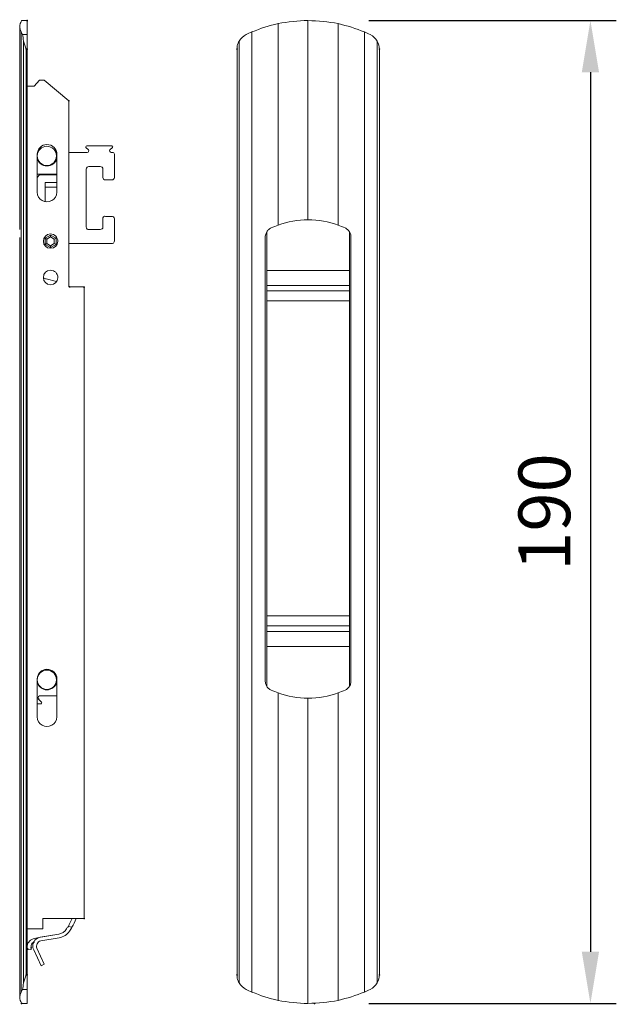
# Model space of a CAD drawing. Units: millimetres. Extents: x 3565 to 7683, y 6790 to 9026.
# Drawn here: x 6634 to 6662, y 7205 to 7253 of the extents above; entities that cross this region are included whole.
import ezdxf

# ---------------------------------------------------------------- set-up
doc = ezdxf.new("R2010")
doc.units = ezdxf.units.MM
doc.header["$PDMODE"] = 98
doc.layers.add('PDF_Geomertry', color=7, linetype='Continuous')
doc.layers.add('PDF_Solid Fills', color=7, linetype='Continuous', true_color=0xcfd1d2)
doc.styles.get("Standard").update_dxf_attribs({"font": 'arial.ttf', "height": 2.5})
doc.dimstyles.new('ISO-25', dxfattribs={"dimtxt": 2.5, "dimasz": 2.5, "dimexe": 1.25, "dimexo": 0.625, "dimtad": 1, "dimtxsty": 'Standard', "dimcen": 2.5, "dimadec": 0, "dimazin": 0, "dimtfac": 1, "dimtmove": 0, "dimatfit": 3, "dimfxl": 1, "dimarcsym": 0})

# ---------------------------------------------------------------- blocks, each defined once
blk = doc.blocks.new('*D184')
at = {"color": 0, "lineweight": -2}
for p, q in [((6650.526, 7252.996), (6662.489, 7252.996)), ((6661.239, 7250.496), (6661.239, 7207.997)), ((6650.526, 7205.497), (6662.489, 7205.497))]:
    blk.add_line(p, q, dxfattribs=at)
at = {"color": 0, "linetype": 'Continuous'}
for points in [[(6661.655, 7250.496), (6660.822, 7250.496), (6661.239, 7252.996)], [(6660.822, 7207.997), (6661.655, 7207.997), (6661.239, 7205.497)]]:
    blk.add_solid(points, dxfattribs=at)
at = {"layer": 'DEFPOINTS', "color": 0, "linetype": 'Continuous'}
for p in [(6649.901, 7252.996), (6649.901, 7205.497), (6661.239, 7205.497)]:
    blk.add_point(p, dxfattribs=at)
at = {"color": 0, "linetype": 'Continuous', "insert": (6659.337, 7229.246), "char_height": 2.5, "attachment_point": 5, "rotation": 90}
blk.add_mtext('190', dxfattribs=at)

msp = doc.modelspace()

# ---------------------------------------------------------------- hatches: boundary and pattern name
at = {"layer": 'PDF_Solid Fills', "transparency": 33554559}
h = msp.add_hatch(color=256, dxfattribs=at)
edge = h.paths.add_edge_path(flags=0)
edge.add_spline(control_points=[(6633.9836, 7252.9955), (6633.9836, 7253.0167), (6634.0048, 7253.0379), (6634.0259, 7253.0379), (6634.0683, 7253.0379), (6634.0683, 7253.0167), (6634.0683, 7252.9955), (6634.0683, 7252.9532), (6634.0683, 7252.9532), (6634.0259, 7252.9532), (6634.0048, 7252.9532), (6633.9836, 7252.9532), (6633.9836, 7252.9955)], knot_values=[0, 0, 0, 0, 1, 1, 1, 2, 2, 2, 3, 3, 3, 4, 4, 4, 4], weights=[1, 1, 1, 1, 1, 1, 1, 1, 1, 1, 1, 1, 1], degree=3, periodic=0)
h = msp.add_hatch(color=256, dxfattribs=at)
edge = h.paths.add_edge_path(flags=0)
edge.add_spline(control_points=[(6633.9836, 7252.9955), (6633.9836, 7253.0167), (6634.0048, 7253.0379), (6634.0259, 7253.0379), (6634.0683, 7253.0379), (6634.0683, 7253.0167), (6634.0683, 7252.9955), (6634.0683, 7252.9532), (6634.0683, 7252.9532), (6634.0259, 7252.9532), (6634.0048, 7252.9532), (6633.9836, 7252.9532), (6633.9836, 7252.9955)], knot_values=[0, 0, 0, 0, 1, 1, 1, 2, 2, 2, 3, 3, 3, 4, 4, 4, 4], weights=[1, 1, 1, 1, 1, 1, 1, 1, 1, 1, 1, 1, 1], degree=3, periodic=0)
h = msp.add_hatch(color=256, dxfattribs=at)
edge = h.paths.add_edge_path(flags=0)
edge.add_spline(control_points=[(6633.9413, 7251.6197), (6633.9413, 7251.6409), (6633.9624, 7251.662), (6633.9836, 7251.662), (6634.0048, 7251.662), (6634.0259, 7251.6409), (6634.0259, 7251.6197), (6634.0259, 7251.5985), (6634.0048, 7251.5774), (6633.9836, 7251.5774), (6633.9624, 7251.5774), (6633.9413, 7251.5985), (6633.9413, 7251.6197)], knot_values=[0, 0, 0, 0, 1, 1, 1, 2, 2, 2, 3, 3, 3, 4, 4, 4, 4], weights=[1, 1, 1, 1, 1, 1, 1, 1, 1, 1, 1, 1, 1], degree=3, periodic=0)
h = msp.add_hatch(color=256, dxfattribs=at)
edge = h.paths.add_edge_path(flags=0)
edge.add_spline(control_points=[(6633.9836, 7251.6197), (6633.9836, 7251.6409), (6634.0048, 7251.662), (6634.0259, 7251.662), (6634.0471, 7251.662), (6634.0683, 7251.6409), (6634.0683, 7251.6197), (6634.0683, 7251.5985), (6634.0471, 7251.5774), (6634.0259, 7251.5774), (6634.0048, 7251.5774), (6633.9836, 7251.5985), (6633.9836, 7251.6197)], knot_values=[0, 0, 0, 0, 1, 1, 1, 2, 2, 2, 3, 3, 3, 4, 4, 4, 4], weights=[1, 1, 1, 1, 1, 1, 1, 1, 1, 1, 1, 1, 1], degree=3, periodic=0)
h = msp.add_hatch(color=256, dxfattribs=at)
edge = h.paths.add_edge_path(flags=0)
edge.add_spline(control_points=[(6644.1224, 7251.6197), (6644.1224, 7251.6409), (6644.1436, 7251.662), (6644.1648, 7251.662), (6644.1859, 7251.662), (6644.2071, 7251.6409), (6644.2071, 7251.6197), (6644.2071, 7251.5985), (6644.1859, 7251.5774), (6644.1648, 7251.5774), (6644.1436, 7251.5774), (6644.1224, 7251.5985), (6644.1224, 7251.6197)], knot_values=[0, 0, 0, 0, 1, 1, 1, 2, 2, 2, 3, 3, 3, 4, 4, 4, 4], weights=[1, 1, 1, 1, 1, 1, 1, 1, 1, 1, 1, 1, 1], degree=3, periodic=0)
h = msp.add_hatch(color=256, dxfattribs=at)
edge = h.paths.add_edge_path(flags=0)
edge.add_spline(control_points=[(6651.0016, 7251.6197), (6651.0016, 7251.6409), (6651.0228, 7251.662), (6651.0439, 7251.662), (6651.0651, 7251.662), (6651.0863, 7251.6409), (6651.0863, 7251.6197), (6651.0863, 7251.5985), (6651.0651, 7251.5774), (6651.0439, 7251.5774), (6651.0228, 7251.5774), (6651.0016, 7251.5985), (6651.0016, 7251.6197)], knot_values=[0, 0, 0, 0, 1, 1, 1, 2, 2, 2, 3, 3, 3, 4, 4, 4, 4], weights=[1, 1, 1, 1, 1, 1, 1, 1, 1, 1, 1, 1, 1], degree=3, periodic=0)
h = msp.add_hatch(color=256, dxfattribs=at)
edge = h.paths.add_edge_path(flags=0)
edge.add_spline(control_points=[(6635.9944, 7249.122), (6635.9944, 7249.1432), (6636.0156, 7249.1644), (6636.0368, 7249.1644), (6636.0579, 7249.1644), (6636.0791, 7249.1432), (6636.0791, 7249.122), (6636.0791, 7249.1009), (6636.0579, 7249.0797), (6636.0368, 7249.0797), (6636.0156, 7249.0797), (6635.9944, 7249.1009), (6635.9944, 7249.122)], knot_values=[0, 0, 0, 0, 1, 1, 1, 2, 2, 2, 3, 3, 3, 4, 4, 4, 4], weights=[1, 1, 1, 1, 1, 1, 1, 1, 1, 1, 1, 1, 1], degree=3, periodic=0)
h = msp.add_hatch(color=256, dxfattribs=at)
edge = h.paths.add_edge_path(flags=0)
edge.add_spline(control_points=[(6636.0368, 7240.1262), (6636.0368, 7240.1474), (6636.0579, 7240.1685), (6636.0791, 7240.1685), (6636.1003, 7240.1685), (6636.1214, 7240.1474), (6636.1214, 7240.1262), (6636.1214, 7240.0839), (6636.1003, 7240.0839), (6636.0791, 7240.0839), (6636.0579, 7240.0839), (6636.0368, 7240.0839), (6636.0368, 7240.1262)], knot_values=[0, 0, 0, 0, 1, 1, 1, 2, 2, 2, 3, 3, 3, 4, 4, 4, 4], weights=[1, 1, 1, 1, 1, 1, 1, 1, 1, 1, 1, 1, 1], degree=3, periodic=0)
h = msp.add_hatch(color=256, dxfattribs=at)
edge = h.paths.add_edge_path(flags=0)
edge.add_spline(control_points=[(6636.7353, 7240.105), (6636.7353, 7240.1474), (6636.7564, 7240.1474), (6636.7776, 7240.1474), (6636.7988, 7240.1474), (6636.8199, 7240.1474), (6636.8199, 7240.105), (6636.8199, 7240.0839), (6636.7988, 7240.0627), (6636.7776, 7240.0627), (6636.7564, 7240.0627), (6636.7353, 7240.0839), (6636.7353, 7240.105)], knot_values=[0, 0, 0, 0, 1, 1, 1, 2, 2, 2, 3, 3, 3, 4, 4, 4, 4], weights=[1, 1, 1, 1, 1, 1, 1, 1, 1, 1, 1, 1, 1], degree=3, periodic=0)
h = msp.add_hatch(color=256, dxfattribs=at)
edge = h.paths.add_edge_path(flags=0)
edge.add_spline(control_points=[(6636.7353, 7240.105), (6636.7353, 7240.1474), (6636.7564, 7240.1474), (6636.7776, 7240.1474), (6636.7988, 7240.1474), (6636.8199, 7240.1474), (6636.8199, 7240.105), (6636.8199, 7240.0839), (6636.7988, 7240.0627), (6636.7776, 7240.0627), (6636.7564, 7240.0627), (6636.7353, 7240.0839), (6636.7353, 7240.105)], knot_values=[0, 0, 0, 0, 1, 1, 1, 2, 2, 2, 3, 3, 3, 4, 4, 4, 4], weights=[1, 1, 1, 1, 1, 1, 1, 1, 1, 1, 1, 1, 1], degree=3, periodic=0)
h = msp.add_hatch(color=256, dxfattribs=at)
edge = h.paths.add_edge_path(flags=0)
edge.add_spline(control_points=[(6634.5339, 7220.2082), (6634.5339, 7220.2294), (6634.5551, 7220.2505), (6634.5763, 7220.2505), (6634.5974, 7220.2505), (6634.6186, 7220.2294), (6634.6186, 7220.2082), (6634.6186, 7220.187), (6634.5974, 7220.1659), (6634.5763, 7220.1659), (6634.5551, 7220.1659), (6634.5339, 7220.187), (6634.5339, 7220.2082)], knot_values=[0, 0, 0, 0, 1, 1, 1, 2, 2, 2, 3, 3, 3, 4, 4, 4, 4], weights=[1, 1, 1, 1, 1, 1, 1, 1, 1, 1, 1, 1, 1], degree=3, periodic=0)
h = msp.add_hatch(color=256, dxfattribs=at)
edge = h.paths.add_edge_path(flags=0)
edge.add_spline(control_points=[(6636.7353, 7209.6037), (6636.7353, 7209.6249), (6636.7564, 7209.646), (6636.7776, 7209.646), (6636.7988, 7209.646), (6636.8199, 7209.6249), (6636.8199, 7209.6037), (6636.8199, 7209.5825), (6636.7988, 7209.5614), (6636.7776, 7209.5614), (6636.7564, 7209.5614), (6636.7353, 7209.5825), (6636.7353, 7209.6037)], knot_values=[0, 0, 0, 0, 1, 1, 1, 2, 2, 2, 3, 3, 3, 4, 4, 4, 4], weights=[1, 1, 1, 1, 1, 1, 1, 1, 1, 1, 1, 1, 1], degree=3, periodic=0)
h = msp.add_hatch(color=256, dxfattribs=at)
edge = h.paths.add_edge_path(flags=0)
edge.add_spline(control_points=[(6636.7353, 7209.6037), (6636.7353, 7209.6249), (6636.7564, 7209.646), (6636.7776, 7209.646), (6636.7988, 7209.646), (6636.8199, 7209.6249), (6636.8199, 7209.6037), (6636.8199, 7209.5825), (6636.7988, 7209.5614), (6636.7776, 7209.5614), (6636.7564, 7209.5614), (6636.7353, 7209.5825), (6636.7353, 7209.6037)], knot_values=[0, 0, 0, 0, 1, 1, 1, 2, 2, 2, 3, 3, 3, 4, 4, 4, 4], weights=[1, 1, 1, 1, 1, 1, 1, 1, 1, 1, 1, 1, 1], degree=3, periodic=0)
h = msp.add_hatch(color=256, dxfattribs=at)
edge = h.paths.add_edge_path(flags=0)
edge.add_spline(control_points=[(6634.3011, 7208.4607), (6634.3011, 7208.4819), (6634.3223, 7208.503), (6634.3434, 7208.503), (6634.3646, 7208.503), (6634.3858, 7208.4819), (6634.3858, 7208.4607), (6634.3858, 7208.4395), (6634.3646, 7208.4184), (6634.3434, 7208.4184), (6634.3223, 7208.4184), (6634.3011, 7208.4395), (6634.3011, 7208.4607)], knot_values=[0, 0, 0, 0, 1, 1, 1, 2, 2, 2, 3, 3, 3, 4, 4, 4, 4], weights=[1, 1, 1, 1, 1, 1, 1, 1, 1, 1, 1, 1, 1], degree=3, periodic=0)
h = msp.add_hatch(color=256, dxfattribs=at)
edge = h.paths.add_edge_path(flags=0)
edge.add_spline(control_points=[(6634.0048, 7208.1432), (6634.0048, 7208.1644), (6634.0048, 7208.1855), (6634.0471, 7208.1855), (6634.0683, 7208.1855), (6634.0894, 7208.1644), (6634.0894, 7208.1432), (6634.0894, 7208.122), (6634.0683, 7208.1009), (6634.0471, 7208.1009), (6634.0048, 7208.1009), (6634.0048, 7208.122), (6634.0048, 7208.1432)], knot_values=[0, 0, 0, 0, 1, 1, 1, 2, 2, 2, 3, 3, 3, 4, 4, 4, 4], weights=[1, 1, 1, 1, 1, 1, 1, 1, 1, 1, 1, 1, 1], degree=3, periodic=0)
h = msp.add_hatch(color=256, dxfattribs=at)
edge = h.paths.add_edge_path(flags=0)
edge.add_spline(control_points=[(6634.1741, 7208.1855), (6634.1741, 7208.2067), (6634.1953, 7208.2279), (6634.2164, 7208.2279), (6634.2376, 7208.2279), (6634.2588, 7208.2067), (6634.2588, 7208.1855), (6634.2588, 7208.1644), (6634.2376, 7208.1432), (6634.2164, 7208.1432), (6634.1953, 7208.1432), (6634.1741, 7208.1644), (6634.1741, 7208.1855)], knot_values=[0, 0, 0, 0, 1, 1, 1, 2, 2, 2, 3, 3, 3, 4, 4, 4, 4], weights=[1, 1, 1, 1, 1, 1, 1, 1, 1, 1, 1, 1, 1], degree=3, periodic=0)
h = msp.add_hatch(color=256, dxfattribs=at)
edge = h.paths.add_edge_path(flags=0)
edge.add_spline(control_points=[(6633.9413, 7206.8732), (6633.9413, 7206.8944), (6633.9624, 7206.9155), (6633.9836, 7206.9155), (6634.0048, 7206.9155), (6634.0259, 7206.8944), (6634.0259, 7206.8732), (6634.0259, 7206.852), (6634.0048, 7206.8309), (6633.9836, 7206.8309), (6633.9624, 7206.8309), (6633.9413, 7206.852), (6633.9413, 7206.8732)], knot_values=[0, 0, 0, 0, 1, 1, 1, 2, 2, 2, 3, 3, 3, 4, 4, 4, 4], weights=[1, 1, 1, 1, 1, 1, 1, 1, 1, 1, 1, 1, 1], degree=3, periodic=0)
h = msp.add_hatch(color=256, dxfattribs=at)
edge = h.paths.add_edge_path(flags=0)
edge.add_spline(control_points=[(6633.9836, 7206.8732), (6633.9836, 7206.8944), (6634.0048, 7206.9155), (6634.0259, 7206.9155), (6634.0471, 7206.9155), (6634.0683, 7206.8944), (6634.0683, 7206.8732), (6634.0683, 7206.852), (6634.0471, 7206.8309), (6634.0259, 7206.8309), (6634.0048, 7206.8309), (6633.9836, 7206.852), (6633.9836, 7206.8732)], knot_values=[0, 0, 0, 0, 1, 1, 1, 2, 2, 2, 3, 3, 3, 4, 4, 4, 4], weights=[1, 1, 1, 1, 1, 1, 1, 1, 1, 1, 1, 1, 1], degree=3, periodic=0)
h = msp.add_hatch(color=256, dxfattribs=at)
edge = h.paths.add_edge_path(flags=0)
edge.add_spline(control_points=[(6644.1224, 7206.8732), (6644.1224, 7206.8944), (6644.1436, 7206.9155), (6644.1648, 7206.9155), (6644.1859, 7206.9155), (6644.2071, 7206.8944), (6644.2071, 7206.8732), (6644.2071, 7206.852), (6644.1859, 7206.8309), (6644.1648, 7206.8309), (6644.1436, 7206.8309), (6644.1224, 7206.852), (6644.1224, 7206.8732)], knot_values=[0, 0, 0, 0, 1, 1, 1, 2, 2, 2, 3, 3, 3, 4, 4, 4, 4], weights=[1, 1, 1, 1, 1, 1, 1, 1, 1, 1, 1, 1, 1], degree=3, periodic=0)
h = msp.add_hatch(color=256, dxfattribs=at)
edge = h.paths.add_edge_path(flags=0)
edge.add_spline(control_points=[(6651.0016, 7206.8732), (6651.0016, 7206.8944), (6651.0228, 7206.9155), (6651.0439, 7206.9155), (6651.0651, 7206.9155), (6651.0863, 7206.8944), (6651.0863, 7206.8732), (6651.0863, 7206.852), (6651.0651, 7206.8309), (6651.0439, 7206.8309), (6651.0228, 7206.8309), (6651.0016, 7206.852), (6651.0016, 7206.8732)], knot_values=[0, 0, 0, 0, 1, 1, 1, 2, 2, 2, 3, 3, 3, 4, 4, 4, 4], weights=[1, 1, 1, 1, 1, 1, 1, 1, 1, 1, 1, 1, 1], degree=3, periodic=0)
h = msp.add_hatch(color=256, dxfattribs=at)
edge = h.paths.add_edge_path(flags=0)
edge.add_spline(control_points=[(6633.7084, 7205.4974), (6633.7084, 7205.5185), (6633.7296, 7205.5397), (6633.7508, 7205.5397), (6633.7931, 7205.5397), (6633.7931, 7205.5185), (6633.7931, 7205.4974), (6633.7931, 7205.4762), (6633.7931, 7205.455), (6633.7508, 7205.455), (6633.7296, 7205.455), (6633.7084, 7205.4762), (6633.7084, 7205.4974)], knot_values=[0, 0, 0, 0, 1, 1, 1, 2, 2, 2, 3, 3, 3, 4, 4, 4, 4], weights=[1, 1, 1, 1, 1, 1, 1, 1, 1, 1, 1, 1, 1], degree=3, periodic=0)
h = msp.add_hatch(color=256, dxfattribs=at)
edge = h.paths.add_edge_path(flags=0)
edge.add_spline(control_points=[(6647.8689, 7205.4974), (6647.8689, 7205.5185), (6647.8901, 7205.5397), (6647.9113, 7205.5397), (6647.9324, 7205.5397), (6647.9536, 7205.5185), (6647.9536, 7205.4974), (6647.9536, 7205.4762), (6647.9324, 7205.455), (6647.9113, 7205.455), (6647.8901, 7205.455), (6647.8689, 7205.4762), (6647.8689, 7205.4974)], knot_values=[0, 0, 0, 0, 1, 1, 1, 2, 2, 2, 3, 3, 3, 4, 4, 4, 4], weights=[1, 1, 1, 1, 1, 1, 1, 1, 1, 1, 1, 1, 1], degree=3, periodic=0)

# ---------------------------------------------------------------- linework, layer by layer
at = {"layer": 'PDF_Geomertry', "lineweight": 18}
for points in [[(6633.6661, 7242.899), (6633.6661, 7252.7204)], [(6633.7508, 7205.4974), (6634.0259, 7205.4974), (6634.0259, 7206.1747), (6634.0259, 7206.8732), (6634.0259, 7251.6197), (6634.0259, 7252.3182), (6634.0259, 7252.9955), (6633.7508, 7252.9955)], [(6646.1544, 7243.1107), (6646.1544, 7252.8474)], [(6649.0543, 7243.1107), (6649.0543, 7252.8474)], [(6633.7296, 7206.0477), (6633.7296, 7252.4452)], [(6633.7931, 7252.3182), (6634.0259, 7252.3182)], [(6633.8566, 7206.4922), (6633.8566, 7252.0007)], [(6644.2706, 7206.4922), (6644.2706, 7252.0007)], [(6650.9381, 7206.4922), (6650.9381, 7252.0007)], [(6633.9836, 7206.8732), (6633.9836, 7251.6197)], [(6644.1648, 7206.8732), (6644.1648, 7251.6197)], [(6644.1648, 7251.6197), (6644.1648, 7251.6197)], [(6651.0439, 7206.8732), (6651.0439, 7251.6197)], [(6634.0259, 7249.8205), (6634.3646, 7249.8205), (6634.6186, 7250.1169), (6634.8514, 7250.1169), (6636.0368, 7249.122), (6636.0368, 7240.1262), (6636.7776, 7240.1262), (6636.7776, 7209.6037), (6634.7879, 7209.6037), (6634.7879, 7209.0957), (6634.0259, 7209.0957)], [(6638.1111, 7246.9419), (6636.9046, 7246.9419)], [(6634.5128, 7246.5185), (6634.5128, 7244.6982)], [(6635.4653, 7244.6982), (6635.4653, 7246.5185)], [(6636.9258, 7246.6244), (6636.0368, 7246.6244)], [(6636.8623, 7246.8572), (6636.9893, 7246.7514)], [(6638.0264, 7246.7514), (6638.1534, 7246.8572)], [(6634.5128, 7245.566), (6635.4653, 7245.566)], [(6634.5128, 7245.4179), (6634.6186, 7245.5449), (6635.4653, 7245.5449)], [(6635.4653, 7245.1639), (6634.8938, 7245.1639), (6634.8938, 7244.2325)], [(6635.4653, 7244.9522), (6634.8938, 7244.9522)], [(6638.2381, 7242.3487), (6638.2381, 7243.407)], [(6634.8938, 7242.4757), (6635.1478, 7242.6239)], [(6635.1478, 7242.5392), (6635.1478, 7242.6239)], [(6635.1478, 7242.6239), (6635.4229, 7242.4757), (6635.3383, 7242.4334)], [(6637.5608, 7242.899), (6637.0104, 7242.899)], [(6645.6041, 7242.7932), (6645.6041, 7240.9094)], [(6649.6046, 7242.7932), (6649.6046, 7240.9094)], [(6633.6661, 7221.0972), (6633.6661, 7242.518)], [(6635.1478, 7242.0312), (6634.8938, 7242.1794)], [(6634.9784, 7242.4334), (6634.9784, 7242.2217)], [(6635.3383, 7242.2217), (6635.4229, 7242.1794), (6635.1478, 7242.0312), (6635.1478, 7242.1159)], [(6635.4229, 7242.4757), (6635.4229, 7242.1794)], [(6636.0368, 7242.2217), (6638.1111, 7242.2217)], [(6645.5194, 7221.0972), (6645.5194, 7242.518)], [(6649.6681, 7221.0972), (6649.6681, 7242.518)], [(6645.6041, 7239.9357), (6645.6041, 7240.1897), (6645.6041, 7240.9094), (6649.6046, 7240.9094), (6649.6046, 7240.1897), (6649.6046, 7239.9357)], [(6635.4441, 7240.3802), (6634.9361, 7240.5072)], [(6649.6046, 7240.1897), (6645.6041, 7240.1897)], [(6645.6041, 7239.4489), (6645.6041, 7239.9357), (6649.6046, 7239.9357), (6649.6046, 7239.4489)], [(6645.6041, 7224.2299), (6645.6041, 7223.743)], [(6649.6046, 7224.2299), (6649.6046, 7223.743)], [(6649.6046, 7223.743), (6645.6041, 7223.743)], [(6645.6041, 7223.743), (6645.6041, 7223.4679), (6645.6041, 7222.7482), (6645.6041, 7220.822)], [(6649.6046, 7223.743), (6649.6046, 7223.4679), (6649.6046, 7222.7482), (6649.6046, 7220.822)], [(6649.6046, 7223.4679), (6645.6041, 7223.4679)], [(6649.6046, 7222.7482), (6645.6041, 7222.7482)], [(6634.5128, 7221.1819), (6634.5128, 7219.3404)], [(6635.4653, 7219.3404), (6635.4653, 7221.1819)], [(6633.6661, 7205.7725), (6633.6661, 7220.7162), (6633.6661, 7220.7374)], [(6634.5551, 7220.2505), (6634.5551, 7220.2929), (6634.5551, 7220.2505)], [(6634.6186, 7220.3564), (6635.4653, 7220.3564)], [(6646.1544, 7217.4565), (6646.1544, 7220.5045)], [(6646.1544, 7205.6455), (6646.1544, 7220.5045)], [(6647.5938, 7218.1339), (6647.5938, 7220.2505)], [(6649.0543, 7217.4565), (6649.0543, 7220.5045)], [(6649.0543, 7205.6455), (6649.0543, 7220.5045)], [(6634.5128, 7219.9754), (6634.6821, 7219.9754)], [(6634.7244, 7220.06), (6634.5763, 7220.2082)], [(6635.5711, 7208.6724), (6634.6821, 7208.5242)], [(6634.2164, 7208.1855), (6634.2164, 7208.1009), (6634.0471, 7208.0797), (6634.0471, 7208.1432)], [(6634.4916, 7208.1644), (6634.8514, 7207.4024), (6634.7033, 7207.3177), (6634.3434, 7208.0797)], [(6644.1648, 7206.8732), (6644.1648, 7206.8732)], [(6634.0259, 7206.1747), (6633.7931, 7206.1747)]]:
    msp.add_lwpolyline(points, dxfattribs=at)
for points in [[(6647.5938, 7205.4974, -0.0447785), (6646.1544, 7205.6455, -0.0412816), (6644.8844, 7206.0477), (6644.8844, 7252.4452, -0.0412816), (6646.1544, 7252.8474, -0.0447813), (6647.5938, 7252.9955)], [(6647.5938, 7243.3647), (6647.5938, 7252.9955, -0.0430372), (6649.0543, 7252.8474, -0.0376774), (6650.3243, 7252.4452), (6650.3243, 7206.0477, -0.0376774), (6649.0543, 7205.6455, -0.0430344), (6647.5938, 7205.4974), (6647.5938, 7220.2505)], [(6637.8148, 7245.2909), (6638.1111, 7245.2909, 0.375), (6638.2381, 7245.4179), (6638.2381, 7246.5397, 0.5000159), (6638.1534, 7246.6244), (6638.0899, 7246.6244)], [(6636.8834, 7243.0261), (6636.8834, 7245.82, -0.3333475), (6637.0104, 7245.947), (6637.5608, 7245.947, -0.3750079), (6637.6878, 7245.82), (6637.6878, 7245.4179)], [(6638.1111, 7243.5341), (6637.8148, 7243.5341, 0.666596), (6637.6878, 7243.407), (6637.6878, 7243.0261)], [(6636.2061, 7209.6037, -0.0000085), (6636.0156, 7209.2227), (6636.1849, 7209.1804)], [(6634.0259, 7208.2702, -0.3529306), (6634.3858, 7208.63), (6634.6609, 7208.6935), (6635.5499, 7208.8417), (6634.6821, 7208.6935)]]:
    msp.add_lwpolyline(points, format="xyb", dxfattribs=at)
for points in [[(6634.9784, 7242.2217), (6634.8938, 7242.1794), (6634.8938, 7242.4757), (6634.9784, 7242.4334), (6635.1478, 7242.5392), (6635.3383, 7242.4334), (6635.3383, 7242.2217), (6635.1478, 7242.1159)], [(6649.6046, 7239.4489), (6645.6041, 7239.4489), (6645.6041, 7224.2299), (6649.6046, 7224.2299)]]:
    msp.add_lwpolyline(points, close=True, dxfattribs=at)
for centre in [(6634.9784, 7246.455), (6634.9784, 7221.1395)]:
    msp.add_circle(centre, 0.4657, dxfattribs=at)
for points in [[(6633.6873, 7252.8474), (6633.6449, 7252.7415), (6633.6661, 7252.6145), (6633.7296, 7252.4452)], [(6633.7508, 7252.9955), (6633.7508, 7252.9955), (6633.7296, 7252.932), (6633.6873, 7252.8474)], [(6633.7296, 7252.4452), (6633.7508, 7252.4029), (6633.7719, 7252.3605), (6633.7931, 7252.3182)], [(6633.7931, 7252.3182), (6633.8143, 7252.2547), (6633.8354, 7252.1277), (6633.8566, 7252.0007)], [(6644.2706, 7252.0007), (6644.3341, 7252.1277), (6644.4611, 7252.2547), (6644.6093, 7252.3182)], [(6644.6093, 7252.3182), (6644.6939, 7252.3605), (6644.7786, 7252.4029), (6644.8844, 7252.4452)], [(6650.3243, 7252.4452), (6650.4089, 7252.4029), (6650.4936, 7252.3605), (6650.5994, 7252.3182)], [(6650.5994, 7252.3182), (6650.7476, 7252.2547), (6650.8534, 7252.1277), (6650.9381, 7252.0007)], [(6633.8566, 7252.0007), (6633.8778, 7251.8737), (6633.9413, 7251.7467), (6633.9836, 7251.6197)], [(6650.9381, 7252.0007), (6651.0016, 7251.8737), (6651.0439, 7251.7467), (6651.0439, 7251.6197)], [(6634.5128, 7246.5609), (6634.5339, 7246.6455), (6634.5551, 7246.6879), (6634.5974, 7246.7514)], [(6635.3806, 7246.7514), (6635.4018, 7246.6879), (6635.4441, 7246.6455), (6635.4653, 7246.5609)], [(6646.1544, 7243.1107), (6646.0486, 7243.0684), (6645.9216, 7243.0261), (6645.8158, 7242.9837)], [(6647.5938, 7243.3647), (6647.1069, 7243.3647), (6646.6201, 7243.28), (6646.1544, 7243.1107)], [(6649.0543, 7243.1107), (6648.5886, 7243.28), (6648.1018, 7243.3647), (6647.5938, 7243.3647)], [(6649.3929, 7242.9837), (6649.2659, 7243.0261), (6649.1601, 7243.0684), (6649.0543, 7243.1107)], [(6637.6878, 7243.0261), (6637.6878, 7242.9414), (6637.6243, 7242.899), (6637.5608, 7242.899)], [(6634.9361, 7240.5072), (6634.8938, 7240.5284), (6634.8514, 7240.5284), (6634.8091, 7240.5707)], [(6634.5763, 7221.3935), (6634.6398, 7221.5205), (6634.7668, 7221.6052), (6634.9149, 7221.6264)], [(6634.5551, 7220.2929), (6634.5551, 7220.314), (6634.5763, 7220.3564), (6634.6186, 7220.3564)], [(6645.8158, 7220.6315), (6645.9216, 7220.5892), (6646.0486, 7220.5469), (6646.1544, 7220.5045)], [(6646.1544, 7220.5045), (6646.6201, 7220.3352), (6647.1069, 7220.2505), (6647.5938, 7220.2505)], [(6647.5938, 7220.2505), (6648.1018, 7220.2505), (6648.5886, 7220.3352), (6649.0543, 7220.5045)], [(6649.0543, 7220.5045), (6649.1601, 7220.5469), (6649.2659, 7220.5892), (6649.3929, 7220.6315)], [(6636.3966, 7209.6037), (6636.3331, 7209.4555), (6636.2696, 7209.3074), (6636.1849, 7209.1804)], [(6635.9309, 7209.0957), (6635.8463, 7208.9687), (6635.6981, 7208.8629), (6635.5499, 7208.8417)], [(6636.0791, 7208.9899), (6635.9521, 7208.8205), (6635.7828, 7208.7147), (6635.5711, 7208.6724)], [(6636.0156, 7209.2227), (6635.9733, 7209.1804), (6635.9521, 7209.138), (6635.9309, 7209.0957)], [(6636.1849, 7209.1804), (6636.1638, 7209.1169), (6636.1214, 7209.0534), (6636.0791, 7208.9899)], [(6634.2164, 7208.2279), (6634.1953, 7208.3125), (6634.2588, 7208.4184), (6634.3434, 7208.4607)], [(6633.8566, 7206.4922), (6633.8354, 7206.3652), (6633.8143, 7206.2382), (6633.7931, 7206.1747)], [(6633.9836, 7206.8732), (6633.9413, 7206.7462), (6633.8778, 7206.6192), (6633.8566, 7206.4922)], [(6644.6093, 7206.1747), (6644.4611, 7206.2382), (6644.3341, 7206.3652), (6644.2706, 7206.4922)], [(6650.9381, 7206.4922), (6650.8534, 7206.3652), (6650.7476, 7206.2382), (6650.5994, 7206.1747)], [(6651.0439, 7206.8732), (6651.0439, 7206.7462), (6651.0016, 7206.6192), (6650.9381, 7206.4922)], [(6633.7296, 7206.0477), (6633.6661, 7205.8784), (6633.6449, 7205.7514), (6633.6873, 7205.6455)], [(6633.7931, 7206.1747), (6633.7719, 7206.1324), (6633.7508, 7206.09), (6633.7296, 7206.0477)], [(6644.8844, 7206.0477), (6644.7786, 7206.09), (6644.6939, 7206.1324), (6644.6093, 7206.1747)], [(6650.5994, 7206.1747), (6650.4936, 7206.1324), (6650.4089, 7206.09), (6650.3243, 7206.0477)], [(6633.6873, 7205.6455), (6633.7296, 7205.5609), (6633.7508, 7205.4974), (6633.7508, 7205.4974)]]:
    msp.add_open_spline(points, degree=3, dxfattribs=at)
for points, knots in [([(6644.2706, 7252.0007), (6644.2283, 7251.9372), (6644.2071, 7251.8737), (6644.1859, 7251.8314), (6644.1648, 7251.7467), (6644.1648, 7251.6832), (6644.1648, 7251.6197)], [0, 0, 0, 0, 1, 1, 1, 2, 2, 2, 2]), ([(6634.5128, 7246.5185), (6634.5128, 7246.7937), (6634.7244, 7247.0054), (6634.9784, 7247.0054), (6635.2536, 7247.0054), (6635.4653, 7246.7937), (6635.4653, 7246.5185)], [0, 0, 0, 0, 1, 1, 1, 2, 2, 2, 2]), ([(6636.8623, 7246.8572), (6636.8623, 7246.8784), (6636.8411, 7246.8995), (6636.8623, 7246.8995), (6636.8623, 7246.9207), (6636.8834, 7246.9419), (6636.9046, 7246.9419)], [0, 0, 0, 0, 1, 1, 1, 2, 2, 2, 2]), ([(6638.1111, 7246.9419), (6638.1323, 7246.9419), (6638.1534, 7246.9207), (6638.1534, 7246.8995), (6638.1746, 7246.8995), (6638.1534, 7246.8784), (6638.1534, 7246.8572)], [0, 0, 0, 0, 1, 1, 1, 2, 2, 2, 2]), ([(6636.9893, 7246.7514), (6637.0104, 7246.7302), (6637.0104, 7246.6879), (6636.9893, 7246.6667), (6636.9893, 7246.6244), (6636.9469, 7246.6244), (6636.9258, 7246.6244)], [0, 0, 0, 0, 1, 1, 1, 2, 2, 2, 2]), ([(6638.0899, 7246.6244), (6638.0688, 7246.6244), (6638.0264, 7246.6244), (6638.0264, 7246.6667), (6638.0053, 7246.6879), (6638.0053, 7246.7302), (6638.0264, 7246.7514)], [0, 0, 0, 0, 1, 1, 1, 2, 2, 2, 2]), ([(6635.4653, 7246.3492), (6635.4018, 7246.1164), (6635.2113, 7245.9682), (6634.9784, 7245.9682), (6634.7668, 7245.9682), (6634.5551, 7246.1164), (6634.5128, 7246.3492)], [0, 0, 0, 0, 1, 1, 1, 2, 2, 2, 2]), ([(6637.8148, 7245.2909), (6637.7724, 7245.2909), (6637.7513, 7245.312), (6637.7089, 7245.3332), (6637.6878, 7245.3544), (6637.6878, 7245.3755), (6637.6878, 7245.4179)], [0, 0, 0, 0, 1, 1, 1, 2, 2, 2, 2]), ([(6635.4653, 7244.6982), (6635.4653, 7244.5289), (6635.3594, 7244.3807), (6635.2113, 7244.296), (6635.0631, 7244.2114), (6634.8938, 7244.2114), (6634.7456, 7244.296), (6634.5974, 7244.3807), (6634.5128, 7244.5289), (6634.5128, 7244.6982)], [0, 0, 0, 0, 1, 1, 1, 2, 2, 2, 3, 3, 3, 3]), ([(6638.1111, 7243.5341), (6638.1323, 7243.5341), (6638.1746, 7243.5341), (6638.1958, 7243.5129), (6638.2169, 7243.4917), (6638.2381, 7243.4494), (6638.2381, 7243.407)], [0, 0, 0, 0, 1, 1, 1, 2, 2, 2, 2]), ([(6634.8091, 7242.3275), (6634.8091, 7242.518), (6634.9573, 7242.6874), (6635.1478, 7242.6874), (6635.3594, 7242.6874), (6635.5076, 7242.518), (6635.5076, 7242.3275), (6635.5076, 7242.137), (6635.3594, 7241.9889), (6635.1478, 7241.9889), (6634.9573, 7241.9889), (6634.8091, 7242.137), (6634.8091, 7242.3275)], [0, 0, 0, 0, 1, 1, 1, 2, 2, 2, 3, 3, 3, 4, 4, 4, 4]), ([(6637.0104, 7242.899), (6636.9681, 7242.899), (6636.9469, 7242.899), (6636.9258, 7242.9202), (6636.9046, 7242.9414), (6636.8834, 7242.9837), (6636.8834, 7243.0261)], [0, 0, 0, 0, 1, 1, 1, 2, 2, 2, 2]), ([(6645.8158, 7242.9837), (6645.7734, 7242.9414), (6645.7099, 7242.9202), (6645.6676, 7242.8779), (6645.6464, 7242.8355), (6645.6041, 7242.7932), (6645.5829, 7242.7509), (6645.5618, 7242.6874), (6645.5406, 7242.645), (6645.5194, 7242.5815), (6645.5194, 7242.5604), (6645.5194, 7242.5392), (6645.5194, 7242.518)], [0, 0, 0, 0, 1, 1, 1, 2, 2, 2, 3, 3, 3, 4, 4, 4, 4]), ([(6649.6681, 7242.518), (6649.6681, 7242.5815), (6649.6681, 7242.6239), (6649.6469, 7242.6874), (6649.6258, 7242.7297), (6649.6046, 7242.7932), (6649.5623, 7242.8355), (6649.5199, 7242.8779), (6649.4776, 7242.9202), (6649.4353, 7242.9414), (6649.4141, 7242.9625), (6649.4141, 7242.9625), (6649.3929, 7242.9837)], [0, 0, 0, 0, 1, 1, 1, 2, 2, 2, 3, 3, 3, 4, 4, 4, 4]), ([(6638.2381, 7242.3487), (6638.2381, 7242.3064), (6638.2169, 7242.2852), (6638.1958, 7242.2429), (6638.1746, 7242.2217), (6638.1323, 7242.2217), (6638.1111, 7242.2217)], [0, 0, 0, 0, 1, 1, 1, 2, 2, 2, 2]), ([(6634.8091, 7240.5707), (6634.8091, 7240.7824), (6634.9573, 7240.9305), (6635.1478, 7240.9305), (6635.3594, 7240.9305), (6635.5076, 7240.7824), (6635.5076, 7240.5707), (6635.5076, 7240.3802), (6635.3594, 7240.232), (6635.1478, 7240.232), (6634.9573, 7240.232), (6634.8091, 7240.3802), (6634.8091, 7240.5707)], [0, 0, 0, 0, 1, 1, 1, 2, 2, 2, 3, 3, 3, 4, 4, 4, 4]), ([(6634.5128, 7221.1819), (6634.5128, 7221.4359), (6634.7244, 7221.6475), (6634.9784, 7221.6475), (6635.2536, 7221.6475), (6635.4653, 7221.4359), (6635.4653, 7221.1819)], [0, 0, 0, 0, 1, 1, 1, 2, 2, 2, 2]), ([(6633.6661, 7220.7374), (6633.6661, 7220.7797), (6633.6661, 7220.822), (6633.6661, 7220.8644), (6633.6661, 7220.9279), (6633.6661, 7220.9702), (6633.6661, 7221.0337), (6633.6661, 7221.0549), (6633.6661, 7221.076), (6633.6661, 7221.0972)], [0, 0, 0, 0, 1, 1, 1, 2, 2, 2, 3, 3, 3, 3]), ([(6635.4653, 7221.0337), (6635.4018, 7220.822), (6635.2113, 7220.6527), (6634.9784, 7220.6527), (6634.7668, 7220.6527), (6634.5551, 7220.822), (6634.5128, 7221.0337)], [0, 0, 0, 0, 1, 1, 1, 2, 2, 2, 2]), ([(6645.5194, 7221.0972), (6645.5194, 7221.0337), (6645.5406, 7220.9702), (6645.5618, 7220.9279), (6645.5829, 7220.8855), (6645.6041, 7220.822), (6645.6253, 7220.7797), (6645.6676, 7220.7374), (6645.7099, 7220.695), (6645.7523, 7220.6739), (6645.7734, 7220.6527), (6645.7946, 7220.6527), (6645.8158, 7220.6315)], [0, 0, 0, 0, 1, 1, 1, 2, 2, 2, 3, 3, 3, 4, 4, 4, 4]), ([(6649.3929, 7220.6315), (6649.4353, 7220.6527), (6649.4776, 7220.695), (6649.5199, 7220.7374), (6649.5623, 7220.7797), (6649.6046, 7220.822), (6649.6258, 7220.8644), (6649.6469, 7220.9279), (6649.6681, 7220.9702), (6649.6681, 7221.0337), (6649.6681, 7221.0549), (6649.6681, 7221.076), (6649.6681, 7221.0972)], [0, 0, 0, 0, 1, 1, 1, 2, 2, 2, 3, 3, 3, 4, 4, 4, 4]), ([(6634.7244, 7220.06), (6634.7456, 7220.0389), (6634.7456, 7220.0177), (6634.7244, 7219.9965), (6634.7244, 7219.9754), (6634.7033, 7219.9754), (6634.6821, 7219.9754)], [0, 0, 0, 0, 1, 1, 1, 2, 2, 2, 2]), ([(6635.4653, 7219.3404), (6635.4653, 7219.171), (6635.3594, 7219.0229), (6635.2113, 7218.9382), (6635.0631, 7218.8535), (6634.8938, 7218.8535), (6634.7456, 7218.9382), (6634.5974, 7219.0229), (6634.5128, 7219.171), (6634.5128, 7219.3404)], [0, 0, 0, 0, 1, 1, 1, 2, 2, 2, 3, 3, 3, 3]), ([(6634.3434, 7208.0797), (6634.2799, 7208.2067), (6634.2799, 7208.3549), (6634.3434, 7208.4607), (6634.4069, 7208.5877), (6634.5128, 7208.6724), (6634.6609, 7208.6935)], [0, 0, 0, 0, 1, 1, 1, 2, 2, 2, 2]), ([(6634.4916, 7208.1644), (6634.4704, 7208.2279), (6634.4704, 7208.3125), (6634.5128, 7208.376), (6634.5339, 7208.4607), (6634.5974, 7208.503), (6634.6821, 7208.5242)], [0, 0, 0, 0, 1, 1, 1, 2, 2, 2, 2]), ([(6644.2706, 7206.4922), (6644.2283, 7206.5557), (6644.2071, 7206.6192), (6644.1859, 7206.6615), (6644.1648, 7206.725), (6644.1648, 7206.8097), (6644.1648, 7206.8732)], [0, 0, 0, 0, 1, 1, 1, 2, 2, 2, 2])]:
    msp.add_open_spline(points, degree=3, knots=knots, dxfattribs=at)

# ---------------------------------------------------------------- dimensions: what is measured, and where the dimension line sits
at = {"color": 251, "true_color": 0x58595a}
dim = msp.add_linear_dim(base=(6661.2387, 7205.4974), p1=(6649.9009, 7252.9955), p2=(6649.9009, 7205.4974), angle=90, dimstyle='ISO-25', override={"dimdec": 0, "dimlfac": 4}, dxfattribs=at)
dim.commit()
dim.dimension.update_dxf_attribs({"geometry": '*D184', "text_midpoint": (6659.3373, 7229.2465)})

doc.saveas('drawing.dxf')
